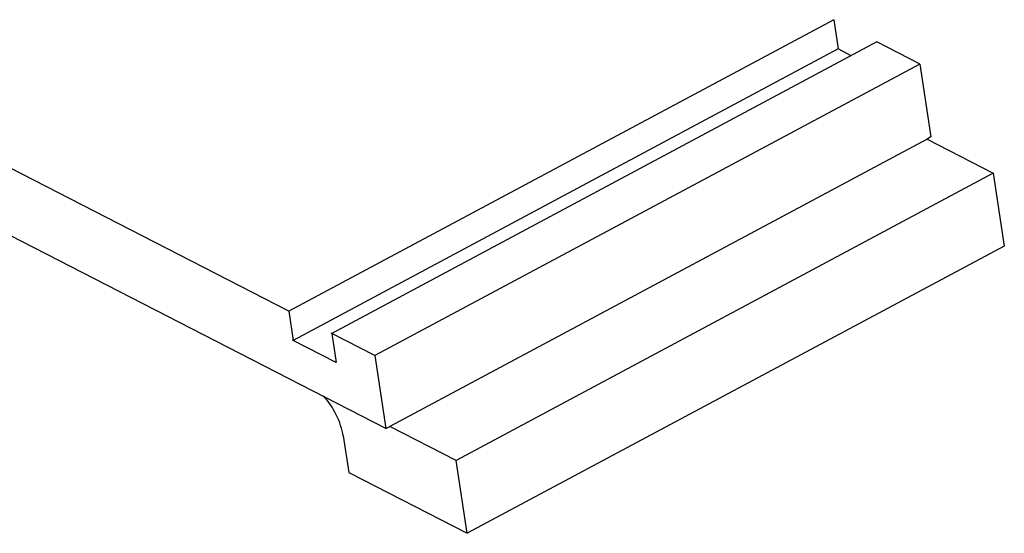
# Model space of a CAD drawing. Units: inches. Extents: x 0 to 17, y 0 to 11.
# Drawn here: x 4.8 to 5.2, y 8.2 to 8.4 of the extents above; entities that cross this region are included whole.
import ezdxf

# ---------------------------------------------------------------- set-up
doc = ezdxf.new("R2010")
doc.units = ezdxf.units.IN
doc.header["$MEASUREMENT"] = 0
doc.layers.add('5', color=7, linetype='CONTINUOUS')

msp = doc.modelspace()

# ---------------------------------------------------------------- linework, layer by layer
at = {"layer": '5', "color": 7, "linetype": 'Continuous'}
for p, q in [((4.92942, 8.2516), (4.15676, 8.64847)), ((4.1238, 8.6359), (4.97182, 8.20032)), ((5.16838, 8.37944), (4.92942, 8.2516)), ((5.16838, 8.37944), (5.17031, 8.36665)), ((5.18727, 8.36974), (4.94832, 8.24189)), ((5.20594, 8.36015), (5.18727, 8.36974)), ((5.17031, 8.36665), (4.93136, 8.2388)), ((5.17602, 8.36372), (5.17031, 8.36665)), ((5.20617, 8.36003), (4.96722, 8.23218)), ((5.20617, 8.36003), (5.21101, 8.32805)), ((5.20929, 8.32712), (4.97378, 8.20112)), ((5.21101, 8.32805), (5.20929, 8.32712)), ((5.20929, 8.32712), (5.23834, 8.3122)), ((5.23834, 8.3122), (5.00283, 8.1862)), ((5.23834, 8.3122), (5.24318, 8.28022)), ((5.24318, 8.28022), (5.00767, 8.15421)), ((4.92942, 8.2516), (4.93136, 8.2388)), ((4.96722, 8.23218), (4.94808, 8.24201)), ((4.94832, 8.24189), (4.95025, 8.2291)), ((4.95025, 8.2291), (4.93112, 8.23892)), ((4.96722, 8.23218), (4.97205, 8.2002)), ((4.97205, 8.2002), (4.97378, 8.20112)), ((5.00283, 8.1862), (4.97378, 8.20112)), ((4.95328, 8.1969), (4.9557, 8.18091)), ((5.00767, 8.15421), (5.00283, 8.1862)), ((4.9557, 8.18091), (5.00767, 8.15421))]:
    msp.add_line(p, q, dxfattribs=at)
msp.add_ellipse((4.94147, 8.20297), major_axis=(0.00885, -0.01653), ratio=0.495498, start_param=0.949063, end_param=2.047781, dxfattribs=at)

doc.saveas('drawing.dxf')
